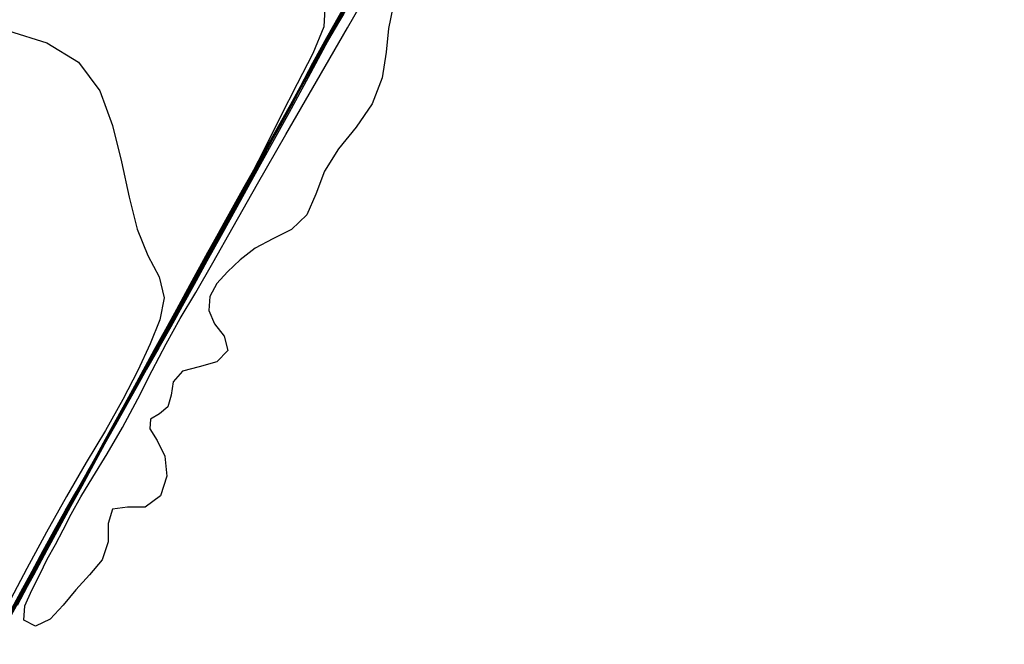
# Model space of a CAD drawing. Units: millimetres. Extents: x 2723364 to 2724038, y 1076867 to 1077269.
# Drawn here: x 2723441 to 2723454, y 1077072 to 1077081 of the extents above; entities that cross this region are included whole.
import ezdxf

# ---------------------------------------------------------------- set-up
doc = ezdxf.new("R2010")
doc.units = ezdxf.units.MM
doc.header["$XCLIPFRAME"] = 2
for name, color, linetype in [('_Ortofoto', 7, 'Continuous'), ('Curve_livello_0.20m', 51, 'Continuous'), ('Curve_livello_1m', 10, 'Continuous')]:
    doc.layers.add(name, color=color, linetype=linetype)
picture_1 = doc.add_image_def('image1.jpg', size_in_pixel=(24876, 24747))

msp = doc.modelspace()

# ---------------------------------------------------------------- linework, layer by layer
at = {"layer": 'Curve_livello_0.20m', "color": 51, "linetype": 'Continuous'}
for points in [[(2723440.868, 1077072.626, 237.4), (2723440.879, 1077072.826, 237.4), (2723440.977, 1077073.039, 237.4), (2723441.084, 1077073.255, 237.4), (2723441.188, 1077073.466, 237.4), (2723441.298, 1077073.667, 237.4), (2723441.407, 1077073.867, 237.4), (2723441.517, 1077074.081, 237.4), (2723441.646, 1077074.319, 237.4), (2723441.811, 1077074.591, 237.4), (2723442.008, 1077074.909, 237.4), (2723442.22, 1077075.273, 237.4), (2723442.429, 1077075.664, 237.4), (2723442.627, 1077076.052, 237.4), (2723442.816, 1077076.419, 237.4), (2723443.011, 1077076.766, 237.4), (2723443.223, 1077077.121, 237.4), (2723443.46, 1077077.528, 237.4), (2723443.736, 1077078.022, 237.4), (2723444.07, 1077078.613, 237.4), (2723444.459, 1077079.289, 237.4), (2723444.882, 1077080.019, 237.4), (2723445.306, 1077080.755, 237.4), (2723445.706, 1077081.456, 237.4)], [(2723440.709, 1077072.772, 235.6), (2723440.94, 1077073.196, 235.6), (2723441.183, 1077073.641, 235.6), (2723441.431, 1077074.095, 235.6), (2723441.681, 1077074.55, 235.6), (2723441.928, 1077075.002, 235.6), (2723442.172, 1077075.449, 235.6), (2723442.416, 1077075.893, 235.6), (2723442.66, 1077076.339, 235.6), (2723442.904, 1077076.786, 235.6), (2723443.147, 1077077.233, 235.6), (2723443.391, 1077077.677, 235.6), (2723443.639, 1077078.122, 235.6), (2723443.891, 1077078.572, 235.6), (2723444.148, 1077079.028, 235.6), (2723444.407, 1077079.489, 235.6), (2723444.666, 1077079.95, 235.6), (2723444.923, 1077080.409, 235.6), (2723445.177, 1077080.864, 235.6), (2723445.431, 1077081.319, 235.6)], [(2723445.392, 1077081.246, 235.2), (2723445.159, 1077080.83, 235.2), (2723444.922, 1077080.407, 235.2), (2723444.673, 1077079.963, 235.2), (2723444.413, 1077079.5, 235.2), (2723444.148, 1077079.031, 235.2), (2723443.888, 1077078.569, 235.2), (2723443.635, 1077078.117, 235.2), (2723443.388, 1077077.668, 235.2), (2723443.143, 1077077.217, 235.2), (2723442.896, 1077076.764, 235.2), (2723442.649, 1077076.312, 235.2), (2723442.403, 1077075.859, 235.2), (2723442.153, 1077075.401, 235.2), (2723441.899, 1077074.936, 235.2), (2723441.643, 1077074.47, 235.2), (2723441.391, 1077074.012, 235.2), (2723441.151, 1077073.573, 235.2), (2723440.929, 1077073.163, 235.2), (2723440.725, 1077072.786, 235.2)], [(2723440.731, 1077072.806, 235.4), (2723440.941, 1077073.196, 235.4), (2723441.164, 1077073.605, 235.4), (2723441.399, 1077074.034, 235.4), (2723441.646, 1077074.482, 235.4), (2723441.899, 1077074.942, 235.4), (2723442.152, 1077075.406, 235.4), (2723442.404, 1077075.866, 235.4), (2723442.652, 1077076.321, 235.4), (2723442.899, 1077076.774, 235.4), (2723443.144, 1077077.225, 235.4), (2723443.389, 1077077.673, 235.4), (2723443.637, 1077078.12, 235.4), (2723443.89, 1077078.571, 235.4), (2723444.148, 1077079.029, 235.4), (2723444.41, 1077079.494, 235.4), (2723444.67, 1077079.956, 235.4), (2723444.922, 1077080.408, 235.4), (2723445.168, 1077080.847, 235.4), (2723445.412, 1077081.282, 235.4)], [(2723440.648, 1077072.609, 234.4), (2723440.866, 1077073.009, 234.4), (2723441.087, 1077073.416, 234.4), (2723441.305, 1077073.817, 234.4), (2723441.521, 1077074.212, 234.4), (2723441.737, 1077074.608, 234.4), (2723441.958, 1077075.015, 234.4), (2723442.183, 1077075.433, 234.4), (2723442.411, 1077075.856, 234.4), (2723442.637, 1077076.272, 234.4), (2723442.856, 1077076.672, 234.4), (2723443.066, 1077077.053, 234.4), (2723443.269, 1077077.424, 234.4), (2723443.471, 1077077.797, 234.4), (2723443.68, 1077078.18, 234.4), (2723443.9, 1077078.575, 234.4), (2723444.129, 1077078.981, 234.4), (2723444.362, 1077079.398, 234.4), (2723444.599, 1077079.825, 234.4), (2723444.84, 1077080.253, 234.4), (2723445.08, 1077080.675, 234.4), (2723445.313, 1077081.081, 234.4)], [(2723445.306, 1077081.081, 234.8), (2723445.072, 1077080.667, 234.8), (2723444.848, 1077080.271, 234.8), (2723444.639, 1077079.9, 234.8), (2723444.443, 1077079.551, 234.8), (2723444.252, 1077079.213, 234.8), (2723444.057, 1077078.868, 234.8), (2723443.852, 1077078.501, 234.8), (2723443.632, 1077078.103, 234.8), (2723443.399, 1077077.674, 234.8), (2723443.154, 1077077.223, 234.8), (2723442.902, 1077076.762, 234.8), (2723442.651, 1077076.303, 234.8), (2723442.409, 1077075.857, 234.8), (2723442.18, 1077075.434, 234.8), (2723441.962, 1077075.037, 234.8), (2723441.753, 1077074.655, 234.8), (2723441.545, 1077074.274, 234.8), (2723441.328, 1077073.877, 234.8), (2723441.101, 1077073.46, 234.8), (2723440.87, 1077073.034, 234.8), (2723440.648, 1077072.625, 234.8)], [(2723440.657, 1077072.634, 234.6), (2723440.876, 1077073.036, 234.6), (2723441.097, 1077073.441, 234.6), (2723441.314, 1077073.841, 234.6), (2723441.531, 1077074.238, 234.6), (2723441.75, 1077074.639, 234.6), (2723441.973, 1077075.047, 234.6), (2723442.199, 1077075.464, 234.6), (2723442.431, 1077075.894, 234.6), (2723442.67, 1077076.335, 234.6), (2723442.914, 1077076.78, 234.6), (2723443.159, 1077077.227, 234.6), (2723443.401, 1077077.672, 234.6), (2723443.642, 1077078.116, 234.6), (2723443.886, 1077078.555, 234.6), (2723444.128, 1077078.986, 234.6), (2723444.366, 1077079.409, 234.6), (2723444.6, 1077079.828, 234.6), (2723444.835, 1077080.247, 234.6), (2723445.073, 1077080.665, 234.6), (2723445.308, 1077081.079, 234.6)], [(2723440.668, 1077072.718, 233.2), (2723440.913, 1077073.159, 233.2), (2723441.171, 1077073.619, 233.2), (2723441.422, 1077074.066, 233.2), (2723441.656, 1077074.481, 233.2), (2723441.876, 1077074.871, 233.2), (2723442.095, 1077075.257, 233.2), (2723442.322, 1077075.663, 233.2), (2723442.564, 1077076.1, 233.2), (2723442.821, 1077076.568, 233.2), (2723443.089, 1077077.058, 233.2), (2723443.36, 1077077.558, 233.2), (2723443.629, 1077078.06, 233.2), (2723443.893, 1077078.557, 233.2), (2723444.147, 1077079.051, 233.2), (2723444.387, 1077079.535, 233.2), (2723444.619, 1077079.992, 233.2), (2723444.833, 1077080.405, 233.2), (2723444.985, 1077080.772, 233.2), (2723445.004, 1077081.096, 233.2)], [(2723445.304, 1077081.119, 236.6), (2723445.127, 1077080.805, 236.6), (2723444.964, 1077080.507, 236.6), (2723444.817, 1077080.227, 236.6), (2723444.679, 1077079.961, 236.6), (2723444.539, 1077079.695, 236.6), (2723444.386, 1077079.418, 236.6), (2723444.213, 1077079.113, 236.6), (2723444.019, 1077078.776, 236.6), (2723443.815, 1077078.413, 236.6), (2723443.609, 1077078.045, 236.6), (2723443.417, 1077077.698, 236.6), (2723443.25, 1077077.391, 236.6), (2723443.112, 1077077.134, 236.6), (2723442.999, 1077076.92, 236.6), (2723442.896, 1077076.732, 236.6), (2723442.788, 1077076.544, 236.6), (2723442.668, 1077076.334, 236.6), (2723442.533, 1077076.094, 236.6), (2723442.384, 1077075.824, 236.6), (2723442.223, 1077075.529, 236.6), (2723442.05, 1077075.21, 236.6), (2723441.867, 1077074.869, 236.6), (2723441.676, 1077074.514, 236.6), (2723441.485, 1077074.161, 236.6), (2723441.303, 1077073.825, 236.6), (2723441.135, 1077073.518, 236.6), (2723440.981, 1077073.239, 236.6), (2723440.833, 1077072.982, 236.6), (2723440.69, 1077072.737, 236.6)], [(2723445.296, 1077081.082, 236.2), (2723445.105, 1077080.74, 236.2), (2723444.911, 1077080.39, 236.2), (2723444.712, 1077080.026, 236.2), (2723444.499, 1077079.64, 236.2), (2723444.271, 1077079.234, 236.2), (2723444.036, 1077078.818, 236.2), (2723443.806, 1077078.408, 236.2), (2723443.59, 1077078.022, 236.2), (2723443.393, 1077077.668, 236.2), (2723443.215, 1077077.345, 236.2), (2723443.054, 1077077.047, 236.2), (2723442.902, 1077076.768, 236.2), (2723442.751, 1077076.497, 236.2), (2723442.591, 1077076.21, 236.2), (2723442.413, 1077075.885, 236.2), (2723442.212, 1077075.52, 236.2), (2723441.997, 1077075.126, 236.2), (2723441.782, 1077074.731, 236.2), (2723441.578, 1077074.355, 236.2), (2723441.389, 1077074.008, 236.2), (2723441.212, 1077073.684, 236.2), (2723441.04, 1077073.374, 236.2), (2723440.873, 1077073.071, 236.2), (2723440.711, 1077072.78, 236.2)], [(2723445.298, 1077081.096, 236.4), (2723445.094, 1077080.732, 236.4), (2723444.894, 1077080.365, 236.4), (2723444.694, 1077079.991, 236.4), (2723444.484, 1077079.604, 236.4), (2723444.26, 1077079.205, 236.4), (2723444.029, 1077078.798, 236.4), (2723443.802, 1077078.395, 236.4), (2723443.587, 1077078.012, 236.4), (2723443.39, 1077077.655, 236.4), (2723443.21, 1077077.325, 236.4), (2723443.043, 1077077.016, 236.4), (2723442.882, 1077076.721, 236.4), (2723442.72, 1077076.432, 236.4), (2723442.552, 1077076.134, 236.4), (2723442.376, 1077075.814, 236.4), (2723442.185, 1077075.465, 236.4), (2723441.978, 1077075.084, 236.4), (2723441.76, 1077074.681, 236.4), (2723441.538, 1077074.27, 236.4), (2723441.321, 1077073.87, 236.4), (2723441.114, 1077073.494, 236.4), (2723440.921, 1077073.146, 236.4), (2723440.743, 1077072.831, 236.4)], [(2723445.318, 1077081.089, 233.4), (2723445.038, 1077080.577, 233.4), (2723444.766, 1077080.074, 233.4), (2723444.506, 1077079.593, 233.4), (2723444.256, 1077079.139, 233.4), (2723444.015, 1077078.708, 233.4), (2723443.786, 1077078.296, 233.4), (2723443.572, 1077077.907, 233.4), (2723443.377, 1077077.551, 233.4), (2723443.201, 1077077.231, 233.4), (2723443.039, 1077076.937, 233.4), (2723442.88, 1077076.652, 233.4), (2723442.717, 1077076.364, 233.4), (2723442.548, 1077076.071, 233.4), (2723442.379, 1077075.776, 233.4), (2723442.212, 1077075.483, 233.4), (2723442.044, 1077075.186, 233.4), (2723441.87, 1077074.876, 233.4), (2723441.69, 1077074.547, 233.4), (2723441.505, 1077074.205, 233.4), (2723441.32, 1077073.858, 233.4), (2723441.135, 1077073.514, 233.4), (2723440.952, 1077073.176, 233.4), (2723440.772, 1077072.848, 233.4)], [(2723440.775, 1077072.892, 237.2), (2723440.908, 1077073.137, 237.2), (2723441.044, 1077073.378, 237.2), (2723441.183, 1077073.611, 237.2), (2723441.316, 1077073.841, 237.2), (2723441.439, 1077074.069, 237.2), (2723441.557, 1077074.297, 237.2), (2723441.681, 1077074.528, 237.2), (2723441.818, 1077074.773, 237.2), (2723441.969, 1077075.037, 237.2), (2723442.126, 1077075.313, 237.2), (2723442.282, 1077075.589, 237.2), (2723442.431, 1077075.854, 237.2), (2723442.573, 1077076.11, 237.2), (2723442.714, 1077076.37, 237.2), (2723442.865, 1077076.649, 237.2), (2723443.034, 1077076.96, 237.2), (2723443.226, 1077077.306, 237.2), (2723443.434, 1077077.681, 237.2), (2723443.649, 1077078.067, 237.2), (2723443.856, 1077078.441, 237.2), (2723444.042, 1077078.783, 237.2), (2723444.207, 1077079.093, 237.2), (2723444.369, 1077079.393, 237.2), (2723444.552, 1077079.727, 237.2), (2723444.778, 1077080.132, 237.2), (2723445.048, 1077080.614, 237.2), (2723445.343, 1077081.142, 237.2)], [(2723445.926, 1077081.031, 237.4), (2723445.867, 1077080.744, 237.4), (2723445.837, 1077080.421, 237.4), (2723445.779, 1077080.069, 237.4), (2723445.644, 1077079.713, 237.4), (2723445.425, 1077079.39, 237.4), (2723445.182, 1077079.093, 237.4), (2723444.992, 1077078.786, 237.4), (2723444.873, 1077078.471, 237.4), (2723444.746, 1077078.187, 237.4), (2723444.536, 1077077.986, 237.4), (2723444.281, 1077077.859, 237.4), (2723444.039, 1077077.73, 237.4), (2723443.835, 1077077.572, 237.4), (2723443.66, 1077077.408, 237.4), (2723443.513, 1077077.246, 237.4), (2723443.419, 1077077.068, 237.4), (2723443.402, 1077076.875, 237.4), (2723443.481, 1077076.693, 237.4), (2723443.614, 1077076.526, 237.4), (2723443.666, 1077076.329, 237.4), (2723443.515, 1077076.17, 237.4), (2723443.271, 1077076.102, 237.4), (2723443.043, 1077076.043, 237.4), (2723442.915, 1077075.896, 237.4), (2723442.889, 1077075.713, 237.4), (2723442.842, 1077075.553, 237.4), (2723442.725, 1077075.457, 237.4), (2723442.605, 1077075.385, 237.4), (2723442.592, 1077075.252, 237.4), (2723442.693, 1077075.093, 237.4), (2723442.798, 1077074.877, 237.4), (2723442.826, 1077074.602, 237.4), (2723442.74, 1077074.332, 237.4), (2723442.532, 1077074.178, 237.4), (2723442.286, 1077074.177, 237.4), (2723442.081, 1077074.152, 237.4), (2723442.024, 1077073.954, 237.4), (2723442.024, 1077073.703, 237.4), (2723441.941, 1077073.456, 237.4), (2723441.767, 1077073.248, 237.4), (2723441.577, 1077073.046, 237.4), (2723441.406, 1077072.832, 237.4), (2723441.229, 1077072.643, 237.4), (2723441.028, 1077072.547, 237.4), (2723440.868, 1077072.626, 237.4)], [(2723440.696, 1077072.773, 236.8), (2723440.85, 1077073.043, 236.8), (2723441.008, 1077073.318, 236.8), (2723441.163, 1077073.592, 236.8), (2723441.315, 1077073.866, 236.8), (2723441.464, 1077074.142, 236.8), (2723441.615, 1077074.422, 236.8), (2723441.772, 1077074.706, 236.8), (2723441.932, 1077074.993, 236.8), (2723442.092, 1077075.279, 236.8), (2723442.248, 1077075.561, 236.8), (2723442.395, 1077075.832, 236.8), (2723442.533, 1077076.087, 236.8), (2723442.663, 1077076.321, 236.8), (2723442.786, 1077076.537, 236.8), (2723442.902, 1077076.744, 236.8), (2723443.016, 1077076.951, 236.8), (2723443.134, 1077077.168, 236.8), (2723443.261, 1077077.404, 236.8), (2723443.401, 1077077.662, 236.8), (2723443.554, 1077077.938, 236.8), (2723443.714, 1077078.226, 236.8), (2723443.875, 1077078.514, 236.8), (2723444.034, 1077078.798, 236.8), (2723444.19, 1077079.078, 236.8), (2723444.346, 1077079.358, 236.8), (2723444.5, 1077079.645, 236.8), (2723444.66, 1077079.947, 236.8), (2723444.832, 1077080.272, 236.8), (2723445.024, 1077080.622, 236.8), (2723445.232, 1077080.993, 236.8)], [(2723440.771, 1077072.836, 233.6), (2723440.956, 1077073.175, 233.6), (2723441.143, 1077073.523, 233.6), (2723441.328, 1077073.869, 233.6), (2723441.507, 1077074.205, 233.6), (2723441.68, 1077074.525, 233.6), (2723441.847, 1077074.829, 233.6), (2723442.01, 1077075.122, 233.6), (2723442.167, 1077075.41, 233.6), (2723442.322, 1077075.698, 233.6), (2723442.481, 1077075.989, 233.6), (2723442.651, 1077076.288, 233.6), (2723442.829, 1077076.6, 233.6), (2723443.012, 1077076.926, 233.6), (2723443.197, 1077077.261, 233.6), (2723443.387, 1077077.602, 233.6), (2723443.579, 1077077.945, 233.6), (2723443.769, 1077078.289, 233.6), (2723443.953, 1077078.629, 233.6), (2723444.135, 1077078.967, 233.6), (2723444.321, 1077079.307, 233.6), (2723444.512, 1077079.655, 233.6), (2723444.708, 1077080.005, 233.6), (2723444.903, 1077080.343, 233.6), (2723445.087, 1077080.656, 233.6), (2723445.254, 1077080.94, 233.6)], [(2723445.289, 1077081.011, 233.8), (2723445.137, 1077080.748, 233.8), (2723444.969, 1077080.462, 233.8), (2723444.785, 1077080.147, 233.8), (2723444.588, 1077079.805, 233.8), (2723444.385, 1077079.446, 233.8), (2723444.184, 1077079.079, 233.8), (2723443.988, 1077078.714, 233.8), (2723443.794, 1077078.356, 233.8), (2723443.599, 1077078.007, 233.8), (2723443.403, 1077077.66, 233.8), (2723443.205, 1077077.306, 233.8), (2723443.002, 1077076.936, 233.8), (2723442.79, 1077076.55, 233.8), (2723442.573, 1077076.155, 233.8), (2723442.357, 1077075.76, 233.8), (2723442.149, 1077075.374, 233.8), (2723441.947, 1077075.002, 233.8), (2723441.747, 1077074.639, 233.8), (2723441.55, 1077074.278, 233.8), (2723441.354, 1077073.913, 233.8), (2723441.158, 1077073.547, 233.8), (2723440.964, 1077073.185, 233.8), (2723440.774, 1077072.834, 233.8)], [(2723440.808, 1077072.897, 234.2), (2723441.001, 1077073.252, 234.2), (2723441.184, 1077073.591, 234.2), (2723441.353, 1077073.903, 234.2), (2723441.51, 1077074.192, 234.2), (2723441.665, 1077074.473, 234.2), (2723441.827, 1077074.769, 234.2), (2723442.004, 1077075.098, 234.2), (2723442.199, 1077075.463, 234.2), (2723442.409, 1077075.852, 234.2), (2723442.625, 1077076.25, 234.2), (2723442.845, 1077076.65, 234.2), (2723443.063, 1077077.048, 234.2), (2723443.279, 1077077.442, 234.2), (2723443.489, 1077077.829, 234.2), (2723443.695, 1077078.203, 234.2), (2723443.897, 1077078.563, 234.2), (2723444.098, 1077078.918, 234.2), (2723444.296, 1077079.274, 234.2), (2723444.491, 1077079.632, 234.2), (2723444.687, 1077079.984, 234.2), (2723444.878, 1077080.319, 234.2), (2723445.059, 1077080.633, 234.2), (2723445.228, 1077080.926, 234.2)], [(2723445.187, 1077080.881, 235.8), (2723444.924, 1077080.41, 235.8), (2723444.663, 1077079.944, 235.8), (2723444.404, 1077079.484, 235.8), (2723444.148, 1077079.027, 235.8), (2723443.894, 1077078.575, 235.8), (2723443.644, 1077078.128, 235.8), (2723443.399, 1077077.691, 235.8), (2723443.159, 1077077.259, 235.8), (2723442.922, 1077076.823, 235.8), (2723442.681, 1077076.378, 235.8), (2723442.435, 1077075.928, 235.8), (2723442.187, 1077075.478, 235.8), (2723441.941, 1077075.03, 235.8), (2723441.695, 1077074.58, 235.8), (2723441.447, 1077074.124, 235.8), (2723441.196, 1077073.665, 235.8), (2723440.947, 1077073.211, 235.8), (2723440.709, 1077072.777, 235.8)]]:
    msp.add_polyline3d(points, dxfattribs=at)
at = {"layer": 'Curve_livello_1m', "color": 1, "linetype": 'Continuous'}
for points in [[(2723440.675, 1077072.737, 237), (2723440.825, 1077073.015, 237), (2723440.979, 1077073.301, 237), (2723441.132, 1077073.583, 237), (2723441.284, 1077073.858, 237), (2723441.434, 1077074.126, 237), (2723441.584, 1077074.39, 237), (2723441.736, 1077074.654, 237), (2723441.889, 1077074.92, 237), (2723442.042, 1077075.184, 237), (2723442.19, 1077075.44, 237), (2723442.327, 1077075.685, 237), (2723442.452, 1077075.915, 237), (2723442.568, 1077076.129, 237), (2723442.677, 1077076.333, 237), (2723442.786, 1077076.537, 237), (2723442.903, 1077076.751, 237), (2723443.033, 1077076.985, 237), (2723443.177, 1077077.246, 237), (2723443.334, 1077077.531, 237), (2723443.501, 1077077.833, 237), (2723443.676, 1077078.143, 237), (2723443.852, 1077078.456, 237), (2723444.025, 1077078.77, 237), (2723444.198, 1077079.085, 237), (2723444.372, 1077079.408, 237), (2723444.551, 1077079.746, 237), (2723444.742, 1077080.102, 237), (2723444.946, 1077080.477, 237), (2723445.161, 1077080.862, 237), (2723445.376, 1077081.244, 237)], [(2723445.249, 1077080.995, 236), (2723445.053, 1077080.642, 236), (2723444.873, 1077080.317, 236), (2723444.7, 1077080.007, 236), (2723444.523, 1077079.69, 236), (2723444.329, 1077079.346, 236), (2723444.118, 1077078.97, 236), (2723443.894, 1077078.57, 236), (2723443.669, 1077078.167, 236), (2723443.452, 1077077.779, 236), (2723443.249, 1077077.415, 236), (2723443.056, 1077077.064, 236), (2723442.86, 1077076.705, 236), (2723442.652, 1077076.322, 236), (2723442.429, 1077075.916, 236), (2723442.201, 1077075.503, 236), (2723441.982, 1077075.105, 236), (2723441.776, 1077074.729, 236), (2723441.578, 1077074.364, 236), (2723441.374, 1077073.989, 236), (2723441.156, 1077073.591, 236), (2723440.926, 1077073.176, 236), (2723440.699, 1077072.764, 236)], [(2723445.262, 1077081.009, 235), (2723445.055, 1077080.643, 235), (2723444.842, 1077080.264, 235), (2723444.618, 1077079.865, 235), (2723444.383, 1077079.447, 235), (2723444.14, 1077079.016, 235), (2723443.893, 1077078.577, 235), (2723443.646, 1077078.132, 235), (2723443.399, 1077077.679, 235), (2723443.148, 1077077.219, 235), (2723442.895, 1077076.754, 235), (2723442.642, 1077076.291, 235), (2723442.391, 1077075.83, 235), (2723442.141, 1077075.371, 235), (2723441.889, 1077074.912, 235), (2723441.635, 1077074.449, 235), (2723441.382, 1077073.987, 235), (2723441.138, 1077073.538, 235), (2723440.913, 1077073.124, 235), (2723440.716, 1077072.761, 235)], [(2723440.777, 1077072.833, 234), (2723440.964, 1077073.18, 234), (2723441.153, 1077073.533, 234), (2723441.339, 1077073.881, 234), (2723441.521, 1077074.218, 234), (2723441.698, 1077074.541, 234), (2723441.87, 1077074.855, 234), (2723442.04, 1077075.169, 234), (2723442.215, 1077075.493, 234), (2723442.4, 1077075.837, 234), (2723442.599, 1077076.203, 234), (2723442.812, 1077076.589, 234), (2723443.028, 1077076.984, 234), (2723443.237, 1077077.368, 234), (2723443.43, 1077077.72, 234), (2723443.601, 1077078.03, 234), (2723443.755, 1077078.307, 234), (2723443.899, 1077078.569, 234), (2723444.047, 1077078.837, 234), (2723444.206, 1077079.123, 234), (2723444.376, 1077079.43, 234), (2723444.557, 1077079.754, 234), (2723444.747, 1077080.085, 234), (2723444.938, 1077080.414, 234), (2723445.119, 1077080.726, 234), (2723445.284, 1077081.012, 234)], [(2723440.655, 1077080.711, 233), (2723441.182, 1077080.549, 233), (2723441.617, 1077080.284, 233), (2723441.909, 1077079.889, 233), (2723442.08, 1077079.415, 233), (2723442.204, 1077078.916, 233), (2723442.31, 1077078.429, 233), (2723442.42, 1077077.99, 233), (2723442.565, 1077077.631, 233), (2723442.722, 1077077.34, 233), (2723442.793, 1077077.051, 233), (2723442.731, 1077076.748, 233), (2723442.597, 1077076.421, 233), (2723442.43, 1077076.055, 233), (2723442.226, 1077075.655, 233), (2723441.986, 1077075.232, 233), (2723441.723, 1077074.789, 233), (2723441.451, 1077074.323, 233), (2723441.178, 1077073.837, 233), (2723440.907, 1077073.336, 233), (2723440.641, 1077072.834, 233)]]:
    msp.add_polyline3d(points, dxfattribs=at)

# ---------------------------------------------------------------- referenced raster images: frames only (the image files are external)
at = {"layer": '_Ortofoto'}
image = msp.add_image(picture_1, insert=(2723294.543, 1076775.842), size_in_units=(481.848, 479.349), dxfattribs=at)
image.set_boundary_path([(3590.23, 2593.02), (21690.16, 19144.4)])

doc.saveas('drawing.dxf')
